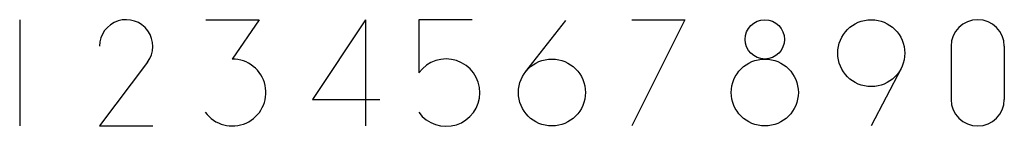
# Model space of a CAD drawing. Units: inches. Extents: x 0.5 to 9.75, y 0 to 1.
import ezdxf

# ---------------------------------------------------------------- set-up
doc = ezdxf.new("R2010")
doc.units = ezdxf.units.IN
doc.header["$LTSCALE"] = 0.03937
doc.header["$MEASUREMENT"] = 0
doc.layers.add('Default', color=7, linetype='Continuous')

msp = doc.modelspace()

# ---------------------------------------------------------------- linework, layer by layer
at = {"layer": 'Default'}
for p, q in [((5.2521, 0.5092), (5.6299, 0.9916)), ((1.7, 0.6), (1.25, 0)), ((8.7797, 0.5402), (8.5, 0)), ((3.25, 0.25), (3.8819, 0.25))]:
    msp.add_line(p, q, dxfattribs=at)
for points in [[(0.5, 1), (0.5, 0)], [(2.25, 1), (2.75, 1), (2.4955, 0.6299)], [(3.75, 1), (3.25, 0.25)], [(3.75, 1), (3.75, 0)], [(4.75, 1), (4.25, 1), (4.25, 0.5)], [(6.25, 1), (6.75, 1), (6.25, 0)], [(9.25, 0.75), (9.25, 0.25)], [(9.75, 0.75), (9.75, 0.25)], [(1.25, 0), (1.75, 0)]]:
    msp.add_lwpolyline(points, dxfattribs=at)
for centre, radius in [((7.5, 0.815), 0.185), ((8.5, 0.685), 0.315), ((5.5, 0.315), 0.315), ((7.5, 0.315), 0.315)]:
    msp.add_circle(centre, radius, dxfattribs=at)
for centre, radius, start, end in [((1.5, 0.75), 0.25, 323.1301, 180), ((9.5, 0.75), 0.25, 0, 180), ((2.4978, 0.315), 0.315, 216.05076, 90.40928), ((4.5064, 0.3138), 0.3169, 215.53559, 144.01556), ((9.5, 0.25), 0.25, 180, 0)]:
    msp.add_arc(centre, radius, start, end, dxfattribs=at)

doc.saveas('drawing.dxf')
